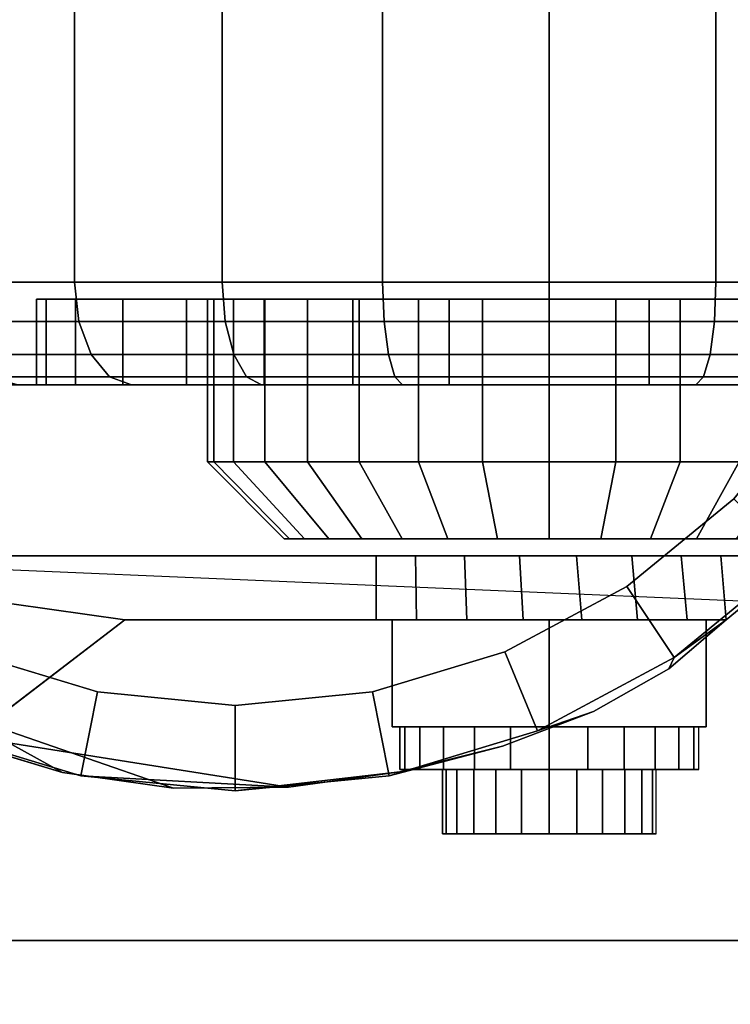
# Model space of a CAD drawing. Units: inches. Extents: x -0.2 to 22.8, y -21 to 0.
# Drawn here: x 19.3 to 20.3, y -15.7 to -14.2 of the extents above; entities that cross this region are included whole.
import ezdxf

# ---------------------------------------------------------------- set-up
doc = ezdxf.new("R2010")
doc.units = ezdxf.units.IN
doc.header["$MEASUREMENT"] = 0
for name, color, linetype in [('A-FURN-3-STORAGE-LOWER-CASTER-HARDWARE', 253, 'Continuous'), ('A-FURN-3-STORAGE-LOWER-CASTER-TREAD', 251, 'Continuous'), ('A-FURN-3-STORAGE-LOWER-WOOD-BOTTOM-SURFACE-HORIZONTAL', 255, 'Continuous'), ('A-FURN-3-STORAGE-LOWER-WOOD-SHELF-SURFACE-HORIZONTAL', 255, 'Continuous'), ('A-FURN-3-STORAGE-LOWER-WOOD-TOP-SURFACE-HORIZONTAL', 255, 'Continuous')]:
    doc.layers.add(name, color=color, linetype=linetype)

msp = doc.modelspace()

# ---------------------------------------------------------------- linework, layer by layer
at = {"layer": 'A-FURN-3-STORAGE-LOWER-CASTER-HARDWARE'}
for points, invisible_edges in [([(18.2086, -12.8094, 2.8963), (20.9586, -12.8094, 2.8963), (20.9586, -15.5594, 2.8963), (18.2086, -15.5594, 2.8963)], 10), ([(20.7398, -14.1844, 2.4275), (20.7129, -14.4322, 2.4275), (18.4492, -14.4082, 2.4275), (18.4273, -14.1844, 2.4275)], 10), ([(20.7129, -14.4322, 2.4275), (20.6336, -14.6685, 2.4275), (18.514, -14.6235, 2.4275), (18.4492, -14.4082, 2.4275)], 10), ([(19.3074, -14.6219, 1.3364), (19.293, -14.6219, 1.19), (19.543, -14.6219, 1.19), (19.5526, -14.6219, 1.2876)], 10), ([(19.293, -14.6219, 1.19), (19.3074, -14.6219, 1.0437), (19.5526, -14.6219, 1.0925), (19.543, -14.6219, 1.19)], 10), ([(19.3501, -14.6219, 1.4771), (19.3074, -14.6219, 1.3364), (19.5526, -14.6219, 1.2876), (19.5811, -14.6219, 1.3814)], 10), ([(19.3074, -14.6219, 1.0437), (19.3501, -14.6219, 0.903), (19.5811, -14.6219, 0.9987), (19.5526, -14.6219, 1.0925)], 10), ([(19.4194, -14.6219, 1.6067), (19.3501, -14.6219, 1.4771), (19.5811, -14.6219, 1.3814), (19.6273, -14.6219, 1.4678)], 10), ([(19.3501, -14.6219, 0.903), (19.4194, -14.6219, 0.7734), (19.6273, -14.6219, 0.9123), (19.5811, -14.6219, 0.9987)], 10), ([(19.5127, -14.6219, 1.7204), (19.4194, -14.6219, 1.6067), (19.6273, -14.6219, 1.4678), (19.6895, -14.6219, 1.5436)], 10), ([(19.4194, -14.6219, 0.7734), (19.5127, -14.6219, 0.6597), (19.6895, -14.6219, 0.8365), (19.6273, -14.6219, 0.9123)], 10), ([(19.6263, -14.6219, 1.8137), (19.5127, -14.6219, 1.7204), (19.6895, -14.6219, 1.5436), (19.7652, -14.6219, 1.6058)], 10), ([(19.5127, -14.6219, 0.6597), (19.6263, -14.6219, 0.5664), (19.7652, -14.6219, 0.7743), (19.6895, -14.6219, 0.8365)], 10), ([(19.756, -14.6219, 1.883), (19.6263, -14.6219, 1.8137), (19.7652, -14.6219, 1.6058), (19.8517, -14.6219, 1.652)], 10), ([(19.6263, -14.6219, 0.5664), (19.756, -14.6219, 0.4971), (19.8517, -14.6219, 0.7281), (19.7652, -14.6219, 0.7743)], 10), ([(19.8967, -14.6219, 1.9256), (19.756, -14.6219, 1.883), (19.8517, -14.6219, 1.652), (19.9455, -14.6219, 1.6804)], 10), ([(19.756, -14.6219, 0.4971), (19.8967, -14.6219, 0.4545), (19.9455, -14.6219, 0.6997), (19.8517, -14.6219, 0.7281)], 10), ([(20.043, -14.6219, 1.94), (19.8967, -14.6219, 1.9256), (19.9455, -14.6219, 1.6804), (20.043, -14.6219, 1.69)], 10), ([(19.8967, -14.6219, 0.4545), (20.043, -14.6219, 0.44), (20.043, -14.6219, 0.69), (19.9455, -14.6219, 0.6997)], 10), ([(20.1893, -14.6219, 1.9256), (20.043, -14.6219, 1.94), (20.043, -14.6219, 1.69), (20.1405, -14.6219, 1.6804)], 10), ([(20.043, -14.6219, 0.44), (20.1893, -14.6219, 0.4545), (20.1405, -14.6219, 0.6997), (20.043, -14.6219, 0.69)], 10), ([(20.33, -14.6219, 1.883), (20.1893, -14.6219, 1.9256), (20.1405, -14.6219, 1.6804), (20.2343, -14.6219, 1.652)], 10), ([(20.1893, -14.6219, 0.4545), (20.33, -14.6219, 0.4971), (20.2343, -14.6219, 0.7281), (20.1405, -14.6219, 0.6997)], 10), ([(20.4597, -14.6219, 1.8137), (20.33, -14.6219, 1.883), (20.2343, -14.6219, 1.652), (20.3208, -14.6219, 1.6058)], 10), ([(20.33, -14.6219, 0.4971), (20.4597, -14.6219, 0.5664), (20.3208, -14.6219, 0.7743), (20.2343, -14.6219, 0.7281)], 10), ([(20.6336, -14.6685, 2.4275), (20.5054, -14.8823, 2.4275), (18.6192, -14.8222, 2.4275), (18.514, -14.6235, 2.4275)], 10), ([(20.5054, -14.8823, 2.4275), (20.3344, -15.0636, 2.4275), (18.7609, -14.9969, 2.4275), (18.6192, -14.8222, 2.4275)], 8), ([(19.6555, -14.9719, 1.19), (19.663, -14.9719, 1.1145), (19.663, -14.9719, 1.2656), (19.6555, -14.9719, 1.19)], 2), ([(19.663, -14.9719, 1.1145), (19.685, -14.9719, 1.0418), (19.685, -14.9719, 1.3383), (19.663, -14.9719, 1.2656)], 10), ([(19.685, -14.9719, 1.0418), (19.7208, -14.9719, 0.9748), (19.7208, -14.9719, 1.4053), (19.685, -14.9719, 1.3383)], 10), ([(19.7208, -14.9719, 0.9748), (19.769, -14.9719, 0.916), (19.769, -14.9719, 1.4641), (19.7208, -14.9719, 1.4053)], 10), ([(19.769, -14.9719, 0.916), (19.8277, -14.9719, 0.8679), (19.8277, -14.9719, 1.5122), (19.769, -14.9719, 1.4641)], 10), ([(19.8277, -14.9719, 0.8679), (19.8947, -14.9719, 0.832), (19.8947, -14.9719, 1.5481), (19.8277, -14.9719, 1.5122)], 10), ([(19.8947, -14.9719, 0.832), (19.9674, -14.9719, 0.81), (19.9674, -14.9719, 1.5701), (19.8947, -14.9719, 1.5481)], 10), ([(19.9674, -14.9719, 0.81), (20.043, -14.9719, 0.8025), (20.043, -14.9719, 1.5775), (19.9674, -14.9719, 1.5701)], 10), ([(20.043, -14.9719, 0.8025), (20.1186, -14.9719, 0.81), (20.1186, -14.9719, 1.5701), (20.043, -14.9719, 1.5775)], 10), ([(20.1186, -14.9719, 0.81), (20.1913, -14.9719, 0.832), (20.1913, -14.9719, 1.5481), (20.1186, -14.9719, 1.5701)], 10), ([(20.1913, -14.9719, 0.832), (20.2583, -14.9719, 0.8679), (20.2583, -14.9719, 1.5122), (20.1913, -14.9719, 1.5481)], 10), ([(20.2583, -14.9719, 0.8679), (20.317, -14.9719, 0.916), (20.317, -14.9719, 1.4641), (20.2583, -14.9719, 1.5122)], 10), ([(19.7899, -14.9969, 1.0067), (18.7609, -14.9969, 2.4275), (20.3344, -14.9969, 2.4275), (20.3344, -14.9969, 1.0773)], 8), ([(19.7899, -14.9969, 1.0067), (20.3344, -14.9969, 1.0773), (20.2941, -14.9969, 1.0041), (19.8475, -14.9969, 0.9462)], 5), ([(19.8475, -14.9969, 0.9462), (20.2941, -14.9969, 1.0041), (20.2359, -14.9969, 0.9442), (19.9191, -14.9969, 0.9032)], 5), ([(19.9191, -14.9969, 0.9032), (20.2359, -14.9969, 0.9442), (20.1638, -14.9969, 0.9018), (19.9996, -14.9969, 0.8806)], 5), ([(19.9996, -14.9969, 0.8806), (20.1638, -14.9969, 0.9018), (20.0831, -14.9969, 0.8801)], 1), ([(19.4933, -15.3367, 1.9585), (19.3312, -15.3134, 1.9164), (19.1871, -15.2705, 1.8391), (19.4221, -15.0906, 1.5145)], 8), ([(19.8243, -15.3126, 1.915), (19.6616, -15.3353, 1.956), (19.4933, -15.3367, 1.9585), (19.4221, -15.0906, 1.5145)], 12), ([(19.4221, -15.0906, 1.5145), (20.1078, -15.2243, 1.7557), (19.9749, -15.2751, 1.8474), (19.8243, -15.3126, 1.915)], 9), ([(19.4221, -15.0906, 1.5145), (20.3016, -15.0906, 1.5145), (20.2181, -15.162, 1.6433), (20.1078, -15.2243, 1.7557)], 8), ([(20.3016, -15.0906, 1.0146), (20.3016, -15.0906, 1.5145), (19.4221, -15.0906, 1.5145), (19.7899, -15.0906, 1.0067)], 8), ([(20.2445, -15.0906, 0.9512), (20.3016, -15.0906, 1.0146), (19.7899, -15.0906, 1.0067), (19.849, -15.0906, 0.9451)], 10), ([(19.849, -15.0906, 0.9451), (19.9225, -15.0906, 0.9017), (20.1723, -15.0906, 0.9056), (20.2445, -15.0906, 0.9512)], 10), ([(19.9225, -15.0906, 0.9017), (20.0051, -15.0906, 0.8799), (20.0905, -15.0906, 0.8812), (20.1723, -15.0906, 0.9056)], 8), ([(19.8317, -15.3094, 1.2467), (19.8243, -15.3094, 1.19), (19.8868, -15.3094, 1.19), (19.8921, -15.3094, 1.2305)], 10), ([(19.8243, -15.3094, 1.19), (19.8317, -15.3094, 1.1334), (19.8921, -15.3094, 1.1496), (19.8868, -15.3094, 1.19)], 10), ([(19.8536, -15.3094, 1.2994), (19.8317, -15.3094, 1.2467), (19.8921, -15.3094, 1.2305), (19.9077, -15.3094, 1.2682)], 10), ([(19.8317, -15.3094, 1.1334), (19.8536, -15.3094, 1.0807), (19.9077, -15.3094, 1.1119), (19.8921, -15.3094, 1.1496)], 10), ([(19.8883, -15.3094, 1.3447), (19.8536, -15.3094, 1.2994), (19.9077, -15.3094, 1.2682), (19.9325, -15.3094, 1.3005)], 10), ([(19.8536, -15.3094, 1.0807), (19.8883, -15.3094, 1.0354), (19.9325, -15.3094, 1.0796), (19.9077, -15.3094, 1.1119)], 10), ([(19.9336, -15.3094, 1.3795), (19.8883, -15.3094, 1.3447), (19.9325, -15.3094, 1.3005), (19.9649, -15.3094, 1.3254)], 10), ([(19.8883, -15.3094, 1.0354), (19.9336, -15.3094, 1.0006), (19.9649, -15.3094, 1.0547), (19.9325, -15.3094, 1.0796)], 10), ([(19.9864, -15.3094, 1.4013), (19.9336, -15.3094, 1.3795), (19.9649, -15.3094, 1.3254), (20.0026, -15.3094, 1.341)], 10), ([(19.9336, -15.3094, 1.0006), (19.9864, -15.3094, 0.9788), (20.0026, -15.3094, 1.0391), (19.9649, -15.3094, 1.0547)], 10), ([(20.043, -15.3094, 1.4088), (19.9864, -15.3094, 1.4013), (20.0026, -15.3094, 1.341), (20.043, -15.3094, 1.3463)], 10), ([(19.9864, -15.3094, 0.9788), (20.043, -15.3094, 0.9713), (20.043, -15.3094, 1.0338), (20.0026, -15.3094, 1.0391)], 10), ([(20.0996, -15.3094, 1.4013), (20.043, -15.3094, 1.4088), (20.043, -15.3094, 1.3463), (20.0834, -15.3094, 1.341)], 10), ([(20.043, -15.3094, 0.9713), (20.0996, -15.3094, 0.9788), (20.0834, -15.3094, 1.0391), (20.043, -15.3094, 1.0338)], 10), ([(20.1524, -15.3094, 1.3795), (20.0996, -15.3094, 1.4013), (20.0834, -15.3094, 1.341), (20.1211, -15.3094, 1.3254)], 10), ([(20.0996, -15.3094, 0.9788), (20.1524, -15.3094, 1.0006), (20.1211, -15.3094, 1.0547), (20.0834, -15.3094, 1.0391)], 10), ([(20.1977, -15.3094, 1.3447), (20.1524, -15.3094, 1.3795), (20.1211, -15.3094, 1.3254), (20.1535, -15.3094, 1.3005)], 10), ([(20.1524, -15.3094, 1.0006), (20.1977, -15.3094, 1.0354), (20.1535, -15.3094, 1.0796), (20.1211, -15.3094, 1.0547)], 10), ([(20.2324, -15.3094, 1.2994), (20.1977, -15.3094, 1.3447), (20.1535, -15.3094, 1.3005), (20.1783, -15.3094, 1.2682)], 10), ([(20.1977, -15.3094, 1.0354), (20.2324, -15.3094, 1.0807), (20.1783, -15.3094, 1.1119), (20.1535, -15.3094, 1.0796)], 10), ([(20.2543, -15.3094, 1.2467), (20.2324, -15.3094, 1.2994), (20.1783, -15.3094, 1.2682), (20.1939, -15.3094, 1.2305)], 10), ([(20.2324, -15.3094, 1.0807), (20.2543, -15.3094, 1.1334), (20.1939, -15.3094, 1.1496), (20.1783, -15.3094, 1.1119)], 10), ([(20.2618, -15.3094, 1.19), (20.2543, -15.3094, 1.2467), (20.1939, -15.3094, 1.2305), (20.1993, -15.3094, 1.19)], 10), ([(20.2543, -15.3094, 1.1334), (20.2618, -15.3094, 1.19), (20.1993, -15.3094, 1.19), (20.1939, -15.3094, 1.1496)], 10), ([(19.8868, -15.4031, 1.19), (19.8921, -15.4031, 1.1496), (19.8921, -15.4031, 1.2305), (19.8868, -15.4031, 1.19)], 2), ([(19.8921, -15.4031, 1.1496), (19.9077, -15.4031, 1.1119), (19.9077, -15.4031, 1.2682), (19.8921, -15.4031, 1.2305)], 10), ([(19.9077, -15.4031, 1.1119), (19.9325, -15.4031, 1.0796), (19.9325, -15.4031, 1.3005), (19.9077, -15.4031, 1.2682)], 10), ([(19.9325, -15.4031, 1.0796), (19.9649, -15.4031, 1.0547), (19.9649, -15.4031, 1.3254), (19.9325, -15.4031, 1.3005)], 10), ([(19.9649, -15.4031, 1.0547), (20.0026, -15.4031, 1.0391), (20.0026, -15.4031, 1.341), (19.9649, -15.4031, 1.3254)], 10), ([(20.0026, -15.4031, 1.0391), (20.043, -15.4031, 1.0338), (20.043, -15.4031, 1.3463), (20.0026, -15.4031, 1.341)], 10), ([(20.043, -15.4031, 1.0338), (20.0834, -15.4031, 1.0391), (20.0834, -15.4031, 1.341), (20.043, -15.4031, 1.3463)], 10), ([(20.0834, -15.4031, 1.0391), (20.1211, -15.4031, 1.0547), (20.1211, -15.4031, 1.3254), (20.0834, -15.4031, 1.341)], 10), ([(20.1211, -15.4031, 1.0547), (20.1535, -15.4031, 1.0796), (20.1535, -15.4031, 1.3005), (20.1211, -15.4031, 1.3254)], 10), ([(20.1535, -15.4031, 1.0796), (20.1783, -15.4031, 1.1119), (20.1783, -15.4031, 1.2682), (20.1535, -15.4031, 1.3005)], 10), ([(20.1783, -15.4031, 1.1119), (20.1939, -15.4031, 1.1496), (20.1939, -15.4031, 1.2305), (20.1783, -15.4031, 1.2682)], 10), ([(20.1939, -15.4031, 1.1496), (20.1993, -15.4031, 1.19), (20.1993, -15.4031, 1.19), (20.1939, -15.4031, 1.2305)], 8)]:
    msp.add_3dface(points, dxfattribs=dict(at, invisible_edges=invisible_edges))
for points in [[(19.4221, -15.0906, 1.5145), (18.7609, -14.9969, 2.4275), (19.7899, -14.9969, 1.0067), (19.7899, -15.0906, 1.0067)], [(19.4221, -15.0906, 1.5145), (19.1871, -15.2705, 1.8391), (18.7609, -14.9969, 2.4275)], [(20.3016, -15.0906, 1.5145), (20.3016, -15.0906, 1.0146), (20.3344, -15.0636, 1.0773), (20.3344, -15.0636, 2.4275)], [(20.043, -15.0906, 0.925), (20.043, -15.2469, 0.925), (19.8135, -15.2469, 1.0575), (19.8135, -15.0906, 1.0575)], [(19.8135, -15.0906, 1.0575), (19.8135, -15.2469, 1.0575), (19.8135, -15.2469, 1.3225), (19.8135, -15.0906, 1.3225)], [(19.8135, -15.0906, 1.3225), (19.8135, -15.2469, 1.3225), (20.043, -15.2469, 1.455), (20.043, -15.0906, 1.455)], [(20.043, -15.0906, 1.455), (20.043, -15.2469, 1.455), (20.2725, -15.2469, 1.3225), (20.2725, -15.0906, 1.3225)], [(20.2725, -15.0906, 1.0575), (20.2725, -15.2469, 1.0575), (20.043, -15.2469, 0.925), (20.043, -15.0906, 0.925)], [(20.2725, -15.0906, 1.3225), (20.2725, -15.2469, 1.3225), (20.2725, -15.2469, 1.0575), (20.2725, -15.0906, 1.0575)], [(20.043, -15.2469, 1.455), (19.8135, -15.2469, 1.3225), (19.8135, -15.2469, 1.0575), (20.043, -15.2469, 0.925)], [(20.043, -15.2469, 0.925), (20.2725, -15.2469, 1.0575), (20.2725, -15.2469, 1.3225), (20.043, -15.2469, 1.455)], [(18.2086, -15.5594, 3.053), (18.2086, -15.5594, 2.8963), (20.9586, -15.5594, 2.8963), (20.9586, -15.5594, 3.053)]]:
    msp.add_3dface(points, dxfattribs=at)
at = {"layer": 'A-FURN-3-STORAGE-LOWER-WOOD-BOTTOM-SURFACE-HORIZONTAL'}
msp.add_3dface([(22.0211, -0.875, 3.053), (22.0211, -16.625, 3.053), (0.7578, -16.625, 3.053), (0.7578, -0.875, 3.053)], dxfattribs=at)
at = {"layer": 'A-FURN-3-STORAGE-LOWER-WOOD-SHELF-SURFACE-HORIZONTAL'}
for points in [[(0.75, -0.875, 4.178), (22.0289, -0.875, 4.178), (22.0289, -18.8125, 4.178), (0.75, -18.8125, 4.178)], [(22.0289, -18.8125, 4.928), (22.0289, -0.875, 4.928), (0.75, -0.875, 4.928), (0.75, -18.8125, 4.928)]]:
    msp.add_3dface(points, dxfattribs=at)
at = {"layer": 'A-FURN-3-STORAGE-LOWER-WOOD-TOP-SURFACE-HORIZONTAL'}
for points, invisible_edges in [([(0.75, -0.875, 20.8606), (22.0289, -0.875, 20.8606), (14.2645, -18.5937, 20.8606), (8.5145, -18.5937, 20.8606)], 14), ([(14.3727, -18.6562, 20.8606), (14.327, -18.6105, 20.8606), (14.2645, -18.5937, 20.8606), (22.0289, -0.875, 20.8606)], 12), ([(22.0289, -18.9375, 20.8606), (14.3727, -18.6562, 20.8606), (22.0289, -0.875, 20.8606), (22.0289, -18.9375, 20.8606)], 3)]:
    msp.add_3dface(points, dxfattribs=dict(at, invisible_edges=invisible_edges))
msp.add_3dface([(0.75, -0.875, 21.6106), (0.75, -18.9375, 21.6106), (22.0289, -18.9375, 21.6106), (22.0289, -0.875, 21.6106)], dxfattribs=at)

# ---------------------------------------------------------------- meshes
at = {"layer": 'A-FURN-3-STORAGE-LOWER-CASTER-HARDWARE'}
mesh = msp.add_polymesh((2, 32), dxfattribs=dict(at, n_close=True))
for k, corner in enumerate([(20.7398, -14.1844, 2.6775), (20.7176, -13.9588, 2.6775), (20.6518, -13.7419, 2.6775), (20.5449, -13.542, 2.6775), (20.4012, -13.3668, 2.6775), (20.2259, -13.223, 2.6775), (20.026, -13.1161, 2.6775), (19.8091, -13.0503, 2.6775), (19.5836, -13.0281, 2.6775), (19.358, -13.0503, 2.6775), (19.1411, -13.1161, 2.6775), (18.9412, -13.223, 2.6775), (18.766, -13.3668, 2.6775), (18.6222, -13.542, 2.6775), (18.5153, -13.7419, 2.6775), (18.4495, -13.9588, 2.6775), (18.4273, -14.1844, 2.6775), (18.4495, -14.4099, 2.6775), (18.5153, -14.6268, 2.6775), (18.6222, -14.8267, 2.6775), (18.766, -15.0019, 2.6775), (18.9412, -15.1457, 2.6775), (19.1411, -15.2526, 2.6775), (19.358, -15.3184, 2.6775), (19.5836, -15.3406, 2.6775), (19.8091, -15.3184, 2.6775), (20.026, -15.2526, 2.6775), (20.2259, -15.1457, 2.6775), (20.4012, -15.0019, 2.6775), (20.5449, -14.8267, 2.6775), (20.6518, -14.6268, 2.6775), (20.7176, -14.4099, 2.6775), (20.6148, -14.1844, 2.6775), (20.595, -13.9832, 2.6775), (20.5363, -13.7897, 2.6775), (20.441, -13.6114, 2.6775), (20.3128, -13.4551, 2.6775), (20.1565, -13.3269, 2.6775), (19.9782, -13.2316, 2.6775), (19.7847, -13.1729, 2.6775), (19.5836, -13.1531, 2.6775), (19.3824, -13.1729, 2.6775), (19.1889, -13.2316, 2.6775), (19.0106, -13.3269, 2.6775), (18.8544, -13.4551, 2.6775), (18.7261, -13.6114, 2.6775), (18.6308, -13.7897, 2.6775), (18.5721, -13.9832, 2.6775), (18.5523, -14.1844, 2.6775), (18.5721, -14.3855, 2.6775), (18.6308, -14.579, 2.6775), (18.7261, -14.7573, 2.6775), (18.8544, -14.9136, 2.6775), (19.0106, -15.0418, 2.6775), (19.1889, -15.1371, 2.6775), (19.3824, -15.1958, 2.6775), (19.5836, -15.2156, 2.6775), (19.7847, -15.1958, 2.6775), (19.9782, -15.1371, 2.6775), (20.1565, -15.0418, 2.6775), (20.3128, -14.9136, 2.6775), (20.441, -14.7573, 2.6775), (20.5363, -14.579, 2.6775), (20.595, -14.3855, 2.6775)]):
    mesh.set_mesh_vertex(divmod(k, 32), corner)
mesh = msp.add_polymesh((2, 32), dxfattribs=dict(at, n_close=True))
for k, corner in enumerate([(20.6148, -14.1844, 2.6775), (20.595, -13.9832, 2.6775), (20.5363, -13.7897, 2.6775), (20.441, -13.6114, 2.6775), (20.3128, -13.4551, 2.6775), (20.1565, -13.3269, 2.6775), (19.9782, -13.2316, 2.6775), (19.7847, -13.1729, 2.6775), (19.5836, -13.1531, 2.6775), (19.3824, -13.1729, 2.6775), (19.1889, -13.2316, 2.6775), (19.0106, -13.3269, 2.6775), (18.8544, -13.4551, 2.6775), (18.7261, -13.6114, 2.6775), (18.6308, -13.7897, 2.6775), (18.5721, -13.9832, 2.6775), (18.5523, -14.1844, 2.6775), (18.5721, -14.3855, 2.6775), (18.6308, -14.579, 2.6775), (18.7261, -14.7573, 2.6775), (18.8544, -14.9136, 2.6775), (19.0106, -15.0418, 2.6775), (19.1889, -15.1371, 2.6775), (19.3824, -15.1958, 2.6775), (19.5836, -15.2156, 2.6775), (19.7847, -15.1958, 2.6775), (19.9782, -15.1371, 2.6775), (20.1565, -15.0418, 2.6775), (20.3128, -14.9136, 2.6775), (20.441, -14.7573, 2.6775), (20.5363, -14.579, 2.6775), (20.595, -14.3855, 2.6775), (20.6148, -14.1844, 2.8963), (20.595, -13.9832, 2.8963), (20.5363, -13.7897, 2.8963), (20.441, -13.6114, 2.8963), (20.3128, -13.4551, 2.8963), (20.1565, -13.3269, 2.8963), (19.9782, -13.2316, 2.8963), (19.7847, -13.1729, 2.8963), (19.5836, -13.1531, 2.8963), (19.3824, -13.1729, 2.8963), (19.1889, -13.2316, 2.8963), (19.0106, -13.3269, 2.8963), (18.8544, -13.4551, 2.8963), (18.7261, -13.6114, 2.8963), (18.6308, -13.7897, 2.8963), (18.5721, -13.9832, 2.8963), (18.5523, -14.1844, 2.8963), (18.5721, -14.3855, 2.8963), (18.6308, -14.579, 2.8963), (18.7261, -14.7573, 2.8963), (18.8544, -14.9136, 2.8963), (19.0106, -15.0418, 2.8963), (19.1889, -15.1371, 2.8963), (19.3824, -15.1958, 2.8963), (19.5836, -15.2156, 2.8963), (19.7847, -15.1958, 2.8963), (19.9782, -15.1371, 2.8963), (20.1565, -15.0418, 2.8963), (20.3128, -14.9136, 2.8963), (20.441, -14.7573, 2.8963), (20.5363, -14.579, 2.8963), (20.595, -14.3855, 2.8963)]):
    mesh.set_mesh_vertex(divmod(k, 32), corner)
mesh = msp.add_polymesh((2, 32), dxfattribs=dict(at, n_close=True))
for k, corner in enumerate([(20.793, -14.7469, 1.19), (20.7786, -14.7469, 1.3364), (20.7359, -14.7469, 1.4771), (20.6666, -14.7469, 1.6067), (20.5733, -14.7469, 1.7204), (20.4597, -14.7469, 1.8137), (20.33, -14.7469, 1.883), (20.1893, -14.7469, 1.9256), (20.043, -14.7469, 1.94), (19.8967, -14.7469, 1.9256), (19.756, -14.7469, 1.883), (19.6263, -14.7469, 1.8137), (19.5127, -14.7469, 1.7204), (19.4194, -14.7469, 1.6067), (19.3501, -14.7469, 1.4771), (19.3074, -14.7469, 1.3364), (19.293, -14.7469, 1.19), (19.3074, -14.7469, 1.0437), (19.3501, -14.7469, 0.903), (19.4194, -14.7469, 0.7734), (19.5127, -14.7469, 0.6597), (19.6263, -14.7469, 0.5664), (19.756, -14.7469, 0.4971), (19.8967, -14.7469, 0.4545), (20.043, -14.7469, 0.44), (20.1893, -14.7469, 0.4545), (20.33, -14.7469, 0.4971), (20.4597, -14.7469, 0.5664), (20.5733, -14.7469, 0.6597), (20.6666, -14.7469, 0.7734), (20.7359, -14.7469, 0.903), (20.7786, -14.7469, 1.0437), (20.793, -14.6219, 1.19), (20.7786, -14.6219, 1.3364), (20.7359, -14.6219, 1.4771), (20.6666, -14.6219, 1.6067), (20.5733, -14.6219, 1.7204), (20.4597, -14.6219, 1.8137), (20.33, -14.6219, 1.883), (20.1893, -14.6219, 1.9256), (20.043, -14.6219, 1.94), (19.8967, -14.6219, 1.9256), (19.756, -14.6219, 1.883), (19.6263, -14.6219, 1.8137), (19.5127, -14.6219, 1.7204), (19.4194, -14.6219, 1.6067), (19.3501, -14.6219, 1.4771), (19.3074, -14.6219, 1.3364), (19.293, -14.6219, 1.19), (19.3074, -14.6219, 1.0437), (19.3501, -14.6219, 0.903), (19.4194, -14.6219, 0.7734), (19.5127, -14.6219, 0.6597), (19.6263, -14.6219, 0.5664), (19.756, -14.6219, 0.4971), (19.8967, -14.6219, 0.4545), (20.043, -14.6219, 0.44), (20.1893, -14.6219, 0.4545), (20.33, -14.6219, 0.4971), (20.4597, -14.6219, 0.5664), (20.5733, -14.6219, 0.6597), (20.6666, -14.6219, 0.7734), (20.7359, -14.6219, 0.903), (20.7786, -14.6219, 1.0437)]):
    mesh.set_mesh_vertex(divmod(k, 32), corner)
mesh = msp.add_polymesh((2, 32), dxfattribs=dict(at, n_close=True))
for k, corner in enumerate([(20.543, -14.6219, 1.19), (20.5334, -14.6219, 1.2876), (20.5049, -14.6219, 1.3814), (20.4587, -14.6219, 1.4678), (20.3966, -14.6219, 1.5436), (20.3208, -14.6219, 1.6058), (20.2343, -14.6219, 1.652), (20.1405, -14.6219, 1.6804), (20.043, -14.6219, 1.69), (19.9455, -14.6219, 1.6804), (19.8517, -14.6219, 1.652), (19.7652, -14.6219, 1.6058), (19.6895, -14.6219, 1.5436), (19.6273, -14.6219, 1.4678), (19.5811, -14.6219, 1.3814), (19.5526, -14.6219, 1.2876), (19.543, -14.6219, 1.19), (19.5526, -14.6219, 1.0925), (19.5811, -14.6219, 0.9987), (19.6273, -14.6219, 0.9123), (19.6895, -14.6219, 0.8365), (19.7652, -14.6219, 0.7743), (19.8517, -14.6219, 0.7281), (19.9455, -14.6219, 0.6997), (20.043, -14.6219, 0.69), (20.1405, -14.6219, 0.6997), (20.2343, -14.6219, 0.7281), (20.3208, -14.6219, 0.7743), (20.3966, -14.6219, 0.8365), (20.4587, -14.6219, 0.9123), (20.5049, -14.6219, 0.9987), (20.5334, -14.6219, 1.0925), (20.543, -14.8594, 1.19), (20.5334, -14.8594, 1.2876), (20.5049, -14.8594, 1.3814), (20.4587, -14.8594, 1.4678), (20.3966, -14.8594, 1.5436), (20.3208, -14.8594, 1.6058), (20.2343, -14.8594, 1.652), (20.1405, -14.8594, 1.6804), (20.043, -14.8594, 1.69), (19.9455, -14.8594, 1.6804), (19.8517, -14.8594, 1.652), (19.7652, -14.8594, 1.6058), (19.6895, -14.8594, 1.5436), (19.6273, -14.8594, 1.4678), (19.5811, -14.8594, 1.3814), (19.5526, -14.8594, 1.2876), (19.543, -14.8594, 1.19), (19.5526, -14.8594, 1.0925), (19.5811, -14.8594, 0.9987), (19.6273, -14.8594, 0.9123), (19.6895, -14.8594, 0.8365), (19.7652, -14.8594, 0.7743), (19.8517, -14.8594, 0.7281), (19.9455, -14.8594, 0.6997), (20.043, -14.8594, 0.69), (20.1405, -14.8594, 0.6997), (20.2343, -14.8594, 0.7281), (20.3208, -14.8594, 0.7743), (20.3966, -14.8594, 0.8365), (20.4587, -14.8594, 0.9123), (20.5049, -14.8594, 0.9987), (20.5334, -14.8594, 1.0925)]):
    mesh.set_mesh_vertex(divmod(k, 32), corner)
mesh = msp.add_polymesh((2, 32), dxfattribs=dict(at, n_close=True))
for k, corner in enumerate([(20.543, -14.8594, 1.19), (20.5334, -14.8594, 1.2876), (20.5049, -14.8594, 1.3814), (20.4587, -14.8594, 1.4678), (20.3966, -14.8594, 1.5436), (20.3208, -14.8594, 1.6058), (20.2343, -14.8594, 1.652), (20.1405, -14.8594, 1.6804), (20.043, -14.8594, 1.69), (19.9455, -14.8594, 1.6804), (19.8517, -14.8594, 1.652), (19.7652, -14.8594, 1.6058), (19.6895, -14.8594, 1.5436), (19.6273, -14.8594, 1.4678), (19.5811, -14.8594, 1.3814), (19.5526, -14.8594, 1.2876), (19.543, -14.8594, 1.19), (19.5526, -14.8594, 1.0925), (19.5811, -14.8594, 0.9987), (19.6273, -14.8594, 0.9123), (19.6895, -14.8594, 0.8365), (19.7652, -14.8594, 0.7743), (19.8517, -14.8594, 0.7281), (19.9455, -14.8594, 0.6997), (20.043, -14.8594, 0.69), (20.1405, -14.8594, 0.6997), (20.2343, -14.8594, 0.7281), (20.3208, -14.8594, 0.7743), (20.3966, -14.8594, 0.8365), (20.4587, -14.8594, 0.9123), (20.5049, -14.8594, 0.9987), (20.5334, -14.8594, 1.0925), (20.4305, -14.9719, 1.19), (20.4231, -14.9719, 1.2656), (20.401, -14.9719, 1.3383), (20.3652, -14.9719, 1.4053), (20.317, -14.9719, 1.4641), (20.2583, -14.9719, 1.5122), (20.1913, -14.9719, 1.5481), (20.1186, -14.9719, 1.5701), (20.043, -14.9719, 1.5775), (19.9674, -14.9719, 1.5701), (19.8947, -14.9719, 1.5481), (19.8277, -14.9719, 1.5122), (19.769, -14.9719, 1.4641), (19.7208, -14.9719, 1.4053), (19.685, -14.9719, 1.3383), (19.663, -14.9719, 1.2656), (19.6555, -14.9719, 1.19), (19.663, -14.9719, 1.1145), (19.685, -14.9719, 1.0418), (19.7208, -14.9719, 0.9748), (19.769, -14.9719, 0.916), (19.8277, -14.9719, 0.8679), (19.8947, -14.9719, 0.832), (19.9674, -14.9719, 0.81), (20.043, -14.9719, 0.8025), (20.1186, -14.9719, 0.81), (20.1913, -14.9719, 0.832), (20.2583, -14.9719, 0.8679), (20.317, -14.9719, 0.916), (20.3652, -14.9719, 0.9748), (20.401, -14.9719, 1.0418), (20.4231, -14.9719, 1.1145)]):
    mesh.set_mesh_vertex(divmod(k, 32), corner)
mesh = msp.add_polymesh((2, 11), dxfattribs=at)
for k, corner in enumerate([(19.1871, -15.2705, 1.8391), (19.3312, -15.3134, 1.9164), (19.4933, -15.3367, 1.9585), (19.6616, -15.3353, 1.956), (19.6616, -15.3353, 1.956), (19.8243, -15.3126, 1.915), (19.9749, -15.2751, 1.8474), (20.1078, -15.2243, 1.7557), (20.2181, -15.162, 1.6433), (20.3016, -15.0906, 1.5145), (20.3344, -15.0636, 2.4275), (18.7609, -14.9969, 2.4275), (18.766, -15.0019, 2.6775), (18.9412, -15.1457, 2.6775), (19.1411, -15.2526, 2.6775), (19.358, -15.3184, 2.6775), (19.5836, -15.3406, 2.6775), (19.8091, -15.3184, 2.6775), (20.026, -15.2526, 2.6775), (20.2259, -15.1457, 2.6775), (20.2259, -15.1457, 2.6775), (20.4012, -15.0019, 2.6775)]):
    mesh.set_mesh_vertex(divmod(k, 11), corner)
mesh = msp.add_polymesh((2, 9), dxfattribs=at)
for k, corner in enumerate([(20.3344, -15.0636, 1.0773), (20.3016, -15.0906, 1.0146), (20.2445, -15.0906, 0.9512), (20.1723, -15.0906, 0.9056), (20.0905, -15.0906, 0.8812), (20.0051, -15.0906, 0.8799), (19.9225, -15.0906, 0.9017), (19.849, -15.0906, 0.9451), (19.7899, -15.0906, 1.0067), (20.3344, -14.9969, 1.0773), (20.2941, -14.9969, 1.0041), (20.2359, -14.9969, 0.9442), (20.1638, -14.9969, 0.9018), (20.0831, -14.9969, 0.8801), (19.9996, -14.9969, 0.8806), (19.9191, -14.9969, 0.9032), (19.8475, -14.9969, 0.9462), (19.7899, -14.9969, 1.0067)]):
    mesh.set_mesh_vertex(divmod(k, 9), corner)
mesh = msp.add_polymesh((2, 24), dxfattribs=dict(at, n_close=True))
for k, corner in enumerate([(20.2618, -15.2469, 1.19), (20.2543, -15.2469, 1.2467), (20.2324, -15.2469, 1.2994), (20.1977, -15.2469, 1.3447), (20.1524, -15.2469, 1.3795), (20.0996, -15.2469, 1.4013), (20.043, -15.2469, 1.4088), (19.9864, -15.2469, 1.4013), (19.9336, -15.2469, 1.3795), (19.8883, -15.2469, 1.3447), (19.8536, -15.2469, 1.2994), (19.8317, -15.2469, 1.2467), (19.8243, -15.2469, 1.19), (19.8317, -15.2469, 1.1334), (19.8536, -15.2469, 1.0807), (19.8883, -15.2469, 1.0354), (19.9336, -15.2469, 1.0006), (19.9864, -15.2469, 0.9788), (20.043, -15.2469, 0.9713), (20.0996, -15.2469, 0.9788), (20.1524, -15.2469, 1.0006), (20.1977, -15.2469, 1.0354), (20.2324, -15.2469, 1.0807), (20.2543, -15.2469, 1.1334), (20.2618, -15.3094, 1.19), (20.2543, -15.3094, 1.2467), (20.2324, -15.3094, 1.2994), (20.1977, -15.3094, 1.3447), (20.1524, -15.3094, 1.3795), (20.0996, -15.3094, 1.4013), (20.043, -15.3094, 1.4088), (19.9864, -15.3094, 1.4013), (19.9336, -15.3094, 1.3795), (19.8883, -15.3094, 1.3447), (19.8536, -15.3094, 1.2994), (19.8317, -15.3094, 1.2467), (19.8243, -15.3094, 1.19), (19.8317, -15.3094, 1.1334), (19.8536, -15.3094, 1.0807), (19.8883, -15.3094, 1.0354), (19.9336, -15.3094, 1.0006), (19.9864, -15.3094, 0.9788), (20.043, -15.3094, 0.9713), (20.0996, -15.3094, 0.9788), (20.1524, -15.3094, 1.0006), (20.1977, -15.3094, 1.0354), (20.2324, -15.3094, 1.0807), (20.2543, -15.3094, 1.1334)]):
    mesh.set_mesh_vertex(divmod(k, 24), corner)
mesh = msp.add_polymesh((2, 24), dxfattribs=dict(at, n_close=True))
for k, corner in enumerate([(20.1993, -15.3094, 1.19), (20.1939, -15.3094, 1.2305), (20.1783, -15.3094, 1.2682), (20.1535, -15.3094, 1.3005), (20.1211, -15.3094, 1.3254), (20.0834, -15.3094, 1.341), (20.043, -15.3094, 1.3463), (20.0026, -15.3094, 1.341), (19.9649, -15.3094, 1.3254), (19.9325, -15.3094, 1.3005), (19.9077, -15.3094, 1.2682), (19.8921, -15.3094, 1.2305), (19.8868, -15.3094, 1.19), (19.8921, -15.3094, 1.1496), (19.9077, -15.3094, 1.1119), (19.9325, -15.3094, 1.0796), (19.9649, -15.3094, 1.0547), (20.0026, -15.3094, 1.0391), (20.043, -15.3094, 1.0338), (20.0834, -15.3094, 1.0391), (20.1211, -15.3094, 1.0547), (20.1535, -15.3094, 1.0796), (20.1783, -15.3094, 1.1119), (20.1939, -15.3094, 1.1496), (20.1993, -15.4031, 1.19), (20.1939, -15.4031, 1.2305), (20.1783, -15.4031, 1.2682), (20.1535, -15.4031, 1.3005), (20.1211, -15.4031, 1.3254), (20.0834, -15.4031, 1.341), (20.043, -15.4031, 1.3463), (20.0026, -15.4031, 1.341), (19.9649, -15.4031, 1.3254), (19.9325, -15.4031, 1.3005), (19.9077, -15.4031, 1.2682), (19.8921, -15.4031, 1.2305), (19.8868, -15.4031, 1.19), (19.8921, -15.4031, 1.1496), (19.9077, -15.4031, 1.1119), (19.9325, -15.4031, 1.0796), (19.9649, -15.4031, 1.0547), (20.0026, -15.4031, 1.0391), (20.043, -15.4031, 1.0338), (20.0834, -15.4031, 1.0391), (20.1211, -15.4031, 1.0547), (20.1535, -15.4031, 1.0796), (20.1783, -15.4031, 1.1119), (20.1939, -15.4031, 1.1496)]):
    mesh.set_mesh_vertex(divmod(k, 24), corner)
at = {"layer": 'A-FURN-3-STORAGE-LOWER-CASTER-TREAD'}
mesh = msp.add_polymesh((9, 9), dxfattribs=at)
for k, corner in enumerate([(20.043, -13.6219, 0.44), (20.043, -13.6219, 0.0901), (20.043, -13.6333, 0.0326), (20.043, -13.6658, -0.016), (20.043, -13.7145, -0.0485), (20.043, -13.7719, -0.06), (20.043, -14.5969, -0.0599), (20.043, -14.6543, -0.0485), (20.043, -14.7029, -0.016), (19.8967, -13.6219, 0.4545), (19.8284, -13.6219, 0.1112), (19.8172, -13.6333, 0.0549), (19.8077, -13.6658, 0.0072), (19.8014, -13.7145, -0.0247), (19.7991, -13.7719, -0.0359), (19.7991, -14.5969, -0.0359), (19.8014, -14.6543, -0.0247), (19.8077, -14.7029, 0.0072), (19.756, -13.6219, 0.4971), (19.6221, -13.6219, 0.1738), (19.6001, -13.6333, 0.1207), (19.5815, -13.6658, 0.0758), (19.569, -13.7145, 0.0457), (19.5647, -13.7719, 0.0352), (19.5647, -14.5969, 0.0352), (19.569, -14.6543, 0.0457), (19.5815, -14.7029, 0.0758), (19.6263, -13.6219, 0.5664), (19.4319, -13.6219, 0.2754), (19.4, -13.6333, 0.2277), (19.3729, -13.6658, 0.1872), (19.3549, -13.7145, 0.1602), (19.3485, -13.7719, 0.1507), (19.3485, -14.5969, 0.1507), (19.3549, -14.6543, 0.1602), (19.3729, -14.7029, 0.1872), (19.5127, -13.6219, 0.6597), (19.2652, -13.6219, 0.4122), (19.2246, -13.6333, 0.3716), (19.1902, -13.6658, 0.3372), (19.1672, -13.7145, 0.3142), (19.1591, -13.7719, 0.3062), (19.1591, -14.5969, 0.3062), (19.1672, -14.6543, 0.3142), (19.1902, -14.7029, 0.3372), (19.4194, -13.6219, 0.7734), (19.1284, -13.6219, 0.5789), (19.0807, -13.6333, 0.547), (19.0402, -13.6658, 0.52), (19.0132, -13.7145, 0.5019), (19.0037, -13.7719, 0.4956), (19.0037, -14.5969, 0.4956), (19.0132, -14.6543, 0.5019), (19.0402, -14.7029, 0.52), (19.3501, -13.6219, 0.903), (19.0267, -13.6219, 0.7691), (18.9737, -13.6333, 0.7471), (18.9287, -13.6658, 0.7285), (18.8987, -13.7145, 0.7161), (18.8882, -13.7719, 0.7117), (18.8882, -14.5969, 0.7117), (18.8987, -14.6543, 0.7161), (18.9287, -14.7029, 0.7285), (19.3074, -13.6219, 1.0437), (18.9641, -13.6219, 0.9755), (18.9078, -13.6333, 0.9643), (18.8601, -13.6658, 0.9548), (18.8282, -13.7145, 0.9484), (18.817, -13.7719, 0.9462), (18.817, -14.5969, 0.9462), (18.8282, -14.6543, 0.9484), (18.8601, -14.7029, 0.9548), (19.293, -13.6219, 1.1901), (18.943, -13.6219, 1.1901), (18.8856, -13.6333, 1.1901), (18.8369, -13.6658, 1.1901), (18.8044, -13.7145, 1.1901), (18.793, -13.7719, 1.1901), (18.793, -14.5969, 1.1901), (18.8044, -14.6543, 1.1901), (18.8369, -14.7029, 1.1901)]):
    mesh.set_mesh_vertex(divmod(k, 9), corner)
mesh = msp.add_polymesh((9, 9), dxfattribs=at)
for k, corner in enumerate([(19.293, -13.6219, 1.1901), (18.943, -13.6219, 1.1901), (18.8856, -13.6333, 1.1901), (18.8369, -13.6658, 1.1901), (18.8044, -13.7145, 1.1901), (18.793, -13.7719, 1.1901), (18.793, -14.5969, 1.1901), (18.8044, -14.6543, 1.1901), (18.8369, -14.7029, 1.1901), (19.3074, -13.6219, 1.3364), (18.9641, -13.6219, 1.4046), (18.9078, -13.6333, 1.4158), (18.8601, -13.6658, 1.4253), (18.8282, -13.7145, 1.4317), (18.817, -13.7719, 1.4339), (18.817, -14.5969, 1.4339), (18.8282, -14.6543, 1.4317), (18.8601, -14.7029, 1.4253), (19.3501, -13.6219, 1.4771), (19.0267, -13.6219, 1.611), (18.9737, -13.6333, 1.633), (18.9287, -13.6658, 1.6516), (18.8987, -13.7145, 1.664), (18.8882, -13.7719, 1.6684), (18.8882, -14.5969, 1.6684), (18.8987, -14.6543, 1.664), (18.9287, -14.7029, 1.6516), (19.4194, -13.6219, 1.6067), (19.1284, -13.6219, 1.8012), (19.0807, -13.6333, 1.8331), (19.0402, -13.6658, 1.8601), (19.0132, -13.7145, 1.8782), (19.0037, -13.7719, 1.8845), (19.0037, -14.5969, 1.8845), (19.0132, -14.6543, 1.8782), (19.0402, -14.7029, 1.8601), (19.5127, -13.6219, 1.7204), (19.2652, -13.6219, 1.9679), (19.2246, -13.6333, 2.0085), (19.1902, -13.6658, 2.0429), (19.1672, -13.7145, 2.0659), (19.1591, -13.7719, 2.0739), (19.1591, -14.5969, 2.0739), (19.1672, -14.6543, 2.0659), (19.1902, -14.7029, 2.0429), (19.6263, -13.6219, 1.8137), (19.4319, -13.6219, 2.1047), (19.4, -13.6333, 2.1524), (19.3729, -13.6658, 2.1929), (19.3549, -13.7145, 2.2199), (19.3485, -13.7719, 2.2294), (19.3485, -14.5969, 2.2294), (19.3549, -14.6543, 2.2199), (19.3729, -14.7029, 2.1929), (19.756, -13.6219, 1.883), (19.6221, -13.6219, 2.2063), (19.6001, -13.6333, 2.2594), (19.5815, -13.6658, 2.3043), (19.569, -13.7145, 2.3344), (19.5647, -13.7719, 2.3449), (19.5647, -14.5969, 2.3449), (19.569, -14.6543, 2.3344), (19.5815, -14.7029, 2.3043), (19.8967, -13.6219, 1.9256), (19.8284, -13.6219, 2.2689), (19.8172, -13.6333, 2.3252), (19.8077, -13.6658, 2.3729), (19.8014, -13.7145, 2.4048), (19.7991, -13.7719, 2.416), (19.7991, -14.5969, 2.416), (19.8014, -14.6543, 2.4048), (19.8077, -14.7029, 2.3729), (20.043, -13.6219, 1.94), (20.043, -13.6219, 2.29), (20.043, -13.6333, 2.3475), (20.043, -13.6658, 2.3961), (20.043, -13.7145, 2.4286), (20.043, -13.7719, 2.44), (20.043, -14.5969, 2.44), (20.043, -14.6543, 2.4286), (20.043, -14.7029, 2.3961)]):
    mesh.set_mesh_vertex(divmod(k, 9), corner)
mesh = msp.add_polymesh((9, 9), dxfattribs=at)
for k, corner in enumerate([(20.793, -13.6219, 1.19), (21.143, -13.6219, 1.19), (21.2004, -13.6333, 1.19), (21.2491, -13.6658, 1.19), (21.2816, -13.7145, 1.19), (21.293, -13.7719, 1.19), (21.293, -14.5969, 1.19), (21.2816, -14.6543, 1.19), (21.2491, -14.7029, 1.19), (20.7786, -13.6219, 1.0437), (21.1219, -13.6219, 0.9755), (21.1782, -13.6333, 0.9643), (21.2259, -13.6658, 0.9548), (21.2578, -13.7145, 0.9484), (21.269, -13.7719, 0.9462), (21.269, -14.5969, 0.9462), (21.2578, -14.6543, 0.9484), (21.2259, -14.7029, 0.9548), (20.7359, -13.6219, 0.903), (21.0593, -13.6219, 0.7691), (21.1123, -13.6333, 0.7471), (21.1573, -13.6658, 0.7285), (21.1873, -13.7145, 0.7161), (21.1979, -13.7719, 0.7117), (21.1979, -14.5969, 0.7117), (21.1873, -14.6543, 0.7161), (21.1573, -14.7029, 0.7285), (20.6666, -13.6219, 0.7734), (20.9576, -13.6219, 0.5789), (21.0053, -13.6333, 0.547), (21.0458, -13.6658, 0.52), (21.0728, -13.7145, 0.5019), (21.0823, -13.7719, 0.4956), (21.0823, -14.5969, 0.4956), (21.0728, -14.6543, 0.5019), (21.0458, -14.7029, 0.52), (20.5733, -13.6219, 0.6597), (20.8208, -13.6219, 0.4122), (20.8614, -13.6333, 0.3716), (20.8958, -13.6658, 0.3372), (20.9188, -13.7145, 0.3142), (20.9269, -13.7719, 0.3062), (20.9269, -14.5969, 0.3062), (20.9188, -14.6543, 0.3142), (20.8958, -14.7029, 0.3372), (20.4597, -13.6219, 0.5664), (20.6541, -13.6219, 0.2754), (20.686, -13.6333, 0.2277), (20.7131, -13.6658, 0.1872), (20.7311, -13.7145, 0.1602), (20.7375, -13.7719, 0.1507), (20.7375, -14.5969, 0.1507), (20.7311, -14.6543, 0.1602), (20.7131, -14.7029, 0.1872), (20.33, -13.6219, 0.4971), (20.464, -13.6219, 0.1738), (20.4859, -13.6333, 0.1207), (20.5045, -13.6658, 0.0758), (20.517, -13.7145, 0.0457), (20.5214, -13.7719, 0.0352), (20.5214, -14.5969, 0.0352), (20.517, -14.6543, 0.0457), (20.5045, -14.7029, 0.0758), (20.1893, -13.6219, 0.4545), (20.2576, -13.6219, 0.1112), (20.2688, -13.6333, 0.0549), (20.2783, -13.6658, 0.0072), (20.2846, -13.7145, -0.0247), (20.2869, -13.7719, -0.0359), (20.2869, -14.5969, -0.0359), (20.2846, -14.6543, -0.0247), (20.2783, -14.7029, 0.0072), (20.043, -13.6219, 0.44), (20.043, -13.6219, 0.0901), (20.043, -13.6333, 0.0326), (20.043, -13.6658, -0.016), (20.043, -13.7145, -0.0485), (20.043, -13.7719, -0.06), (20.043, -14.5969, -0.0599), (20.043, -14.6543, -0.0485), (20.043, -14.7029, -0.016)]):
    mesh.set_mesh_vertex(divmod(k, 9), corner)
mesh = msp.add_polymesh((8, 9), dxfattribs=at)
for k, corner in enumerate([(20.043, -13.6219, 1.94), (20.043, -13.6219, 2.29), (20.043, -13.6333, 2.3475), (20.043, -13.6658, 2.3961), (20.043, -13.7145, 2.4286), (20.043, -13.7719, 2.44), (20.043, -14.5969, 2.44), (20.043, -14.6543, 2.4286), (20.043, -14.7029, 2.3961), (20.1893, -13.6219, 1.9256), (20.2576, -13.6219, 2.2689), (20.2688, -13.6333, 2.3252), (20.2783, -13.6658, 2.3729), (20.2846, -13.7145, 2.4048), (20.2869, -13.7719, 2.416), (20.2869, -14.5969, 2.416), (20.2846, -14.6543, 2.4048), (20.2783, -14.7029, 2.3729), (20.33, -13.6219, 1.883), (20.464, -13.6219, 2.2063), (20.4859, -13.6333, 2.2594), (20.5045, -13.6658, 2.3043), (20.517, -13.7145, 2.3344), (20.5214, -13.7719, 2.3449), (20.5214, -14.5969, 2.3449), (20.517, -14.6543, 2.3344), (20.5045, -14.7029, 2.3043), (20.4597, -13.6219, 1.8137), (20.6541, -13.6219, 2.1047), (20.686, -13.6333, 2.1524), (20.7131, -13.6658, 2.1929), (20.7311, -13.7145, 2.2199), (20.7375, -13.7719, 2.2294), (20.7375, -14.5969, 2.2294), (20.7311, -14.6543, 2.2199), (20.7131, -14.7029, 2.1929), (20.5733, -13.6219, 1.7204), (20.8208, -13.6219, 1.9679), (20.8614, -13.6333, 2.0085), (20.8958, -13.6658, 2.0429), (20.9188, -13.7145, 2.0659), (20.9269, -13.7719, 2.0739), (20.9269, -14.5969, 2.0739), (20.9188, -14.6543, 2.0659), (20.8958, -14.7029, 2.0429), (20.6666, -13.6219, 1.6067), (20.9576, -13.6219, 1.8012), (21.0053, -13.6333, 1.8331), (21.0458, -13.6658, 1.8601), (21.0728, -13.7145, 1.8782), (21.0823, -13.7719, 1.8845), (21.0823, -14.5969, 1.8845), (21.0728, -14.6543, 1.8782), (21.0458, -14.7029, 1.8601), (20.7359, -13.6219, 1.4771), (21.0593, -13.6219, 1.611), (21.1123, -13.6333, 1.633), (21.1573, -13.6658, 1.6516), (21.1873, -13.7145, 1.664), (21.1979, -13.7719, 1.6684), (21.1979, -14.5969, 1.6684), (21.1873, -14.6543, 1.664), (21.1573, -14.7029, 1.6516), (20.7786, -13.6219, 1.3364), (21.1219, -13.6219, 1.4046), (21.1782, -13.6333, 1.4158), (21.2259, -13.6658, 1.4253), (21.2578, -13.7145, 1.4317), (21.269, -13.7719, 1.4339), (21.269, -14.5969, 1.4339), (21.2578, -14.6543, 1.4317), (21.2259, -14.7029, 1.4253)]):
    mesh.set_mesh_vertex(divmod(k, 9), corner)
mesh = msp.add_polymesh((9, 4), dxfattribs=at)
for k, corner in enumerate([(20.043, -14.7029, -0.016), (20.043, -14.7354, 0.0326), (20.043, -14.7469, 0.09), (20.043, -14.7469, 0.44), (19.8077, -14.7029, 0.0072), (19.8172, -14.7354, 0.0549), (19.8284, -14.7469, 0.1112), (19.8967, -14.7469, 0.4545), (19.5815, -14.7029, 0.0758), (19.6001, -14.7354, 0.1207), (19.6221, -14.7469, 0.1738), (19.756, -14.7469, 0.4971), (19.3729, -14.7029, 0.1872), (19.4, -14.7354, 0.2277), (19.4319, -14.7469, 0.2754), (19.6263, -14.7469, 0.5664), (19.1902, -14.7029, 0.3372), (19.2246, -14.7354, 0.3716), (19.2652, -14.7469, 0.4122), (19.5127, -14.7469, 0.6597), (19.0402, -14.7029, 0.52), (19.0807, -14.7354, 0.547), (19.1284, -14.7469, 0.5789), (19.4194, -14.7469, 0.7734), (18.9287, -14.7029, 0.7285), (18.9737, -14.7354, 0.7471), (19.0267, -14.7469, 0.7691), (19.3501, -14.7469, 0.903), (18.8601, -14.7029, 0.9548), (18.9078, -14.7354, 0.9643), (18.9641, -14.7469, 0.9755), (19.3074, -14.7469, 1.0437), (18.8369, -14.7029, 1.1901), (18.8856, -14.7354, 1.1901), (18.943, -14.7469, 1.1901), (19.293, -14.7469, 1.1901)]):
    mesh.set_mesh_vertex(divmod(k, 4), corner)
mesh = msp.add_polymesh((9, 4), dxfattribs=at)
for k, corner in enumerate([(18.8369, -14.7029, 1.1901), (18.8856, -14.7354, 1.1901), (18.943, -14.7469, 1.1901), (19.293, -14.7469, 1.1901), (18.8601, -14.7029, 1.4253), (18.9078, -14.7354, 1.4158), (18.9641, -14.7469, 1.4046), (19.3074, -14.7469, 1.3364), (18.9287, -14.7029, 1.6516), (18.9737, -14.7354, 1.633), (19.0267, -14.7469, 1.611), (19.3501, -14.7469, 1.4771), (19.0402, -14.7029, 1.8601), (19.0807, -14.7354, 1.8331), (19.1284, -14.7469, 1.8012), (19.4194, -14.7469, 1.6067), (19.1902, -14.7029, 2.0429), (19.2246, -14.7354, 2.0085), (19.2652, -14.7469, 1.9679), (19.5127, -14.7469, 1.7204), (19.3729, -14.7029, 2.1929), (19.4, -14.7354, 2.1524), (19.4319, -14.7469, 2.1047), (19.6263, -14.7469, 1.8137), (19.5815, -14.7029, 2.3043), (19.6001, -14.7354, 2.2594), (19.6221, -14.7469, 2.2063), (19.756, -14.7469, 1.883), (19.8077, -14.7029, 2.3729), (19.8172, -14.7354, 2.3252), (19.8284, -14.7469, 2.2689), (19.8967, -14.7469, 1.9256), (20.043, -14.7029, 2.3961), (20.043, -14.7354, 2.3475), (20.043, -14.7469, 2.29), (20.043, -14.7469, 1.94)]):
    mesh.set_mesh_vertex(divmod(k, 4), corner)
mesh = msp.add_polymesh((9, 4), dxfattribs=at)
for k, corner in enumerate([(21.2491, -14.7029, 1.19), (21.2004, -14.7354, 1.19), (21.143, -14.7469, 1.19), (20.793, -14.7469, 1.19), (21.2259, -14.7029, 0.9548), (21.1782, -14.7354, 0.9643), (21.1219, -14.7469, 0.9755), (20.7786, -14.7469, 1.0437), (21.1573, -14.7029, 0.7285), (21.1123, -14.7354, 0.7471), (21.0593, -14.7469, 0.7691), (20.7359, -14.7469, 0.903), (21.0458, -14.7029, 0.52), (21.0053, -14.7354, 0.547), (20.9576, -14.7469, 0.5789), (20.6666, -14.7469, 0.7734), (20.8958, -14.7029, 0.3372), (20.8614, -14.7354, 0.3716), (20.8208, -14.7469, 0.4122), (20.5733, -14.7469, 0.6597), (20.7131, -14.7029, 0.1872), (20.686, -14.7354, 0.2277), (20.6541, -14.7469, 0.2754), (20.4597, -14.7469, 0.5664), (20.5045, -14.7029, 0.0758), (20.4859, -14.7354, 0.1207), (20.464, -14.7469, 0.1738), (20.33, -14.7469, 0.4971), (20.2783, -14.7029, 0.0072), (20.2688, -14.7354, 0.0549), (20.2576, -14.7469, 0.1112), (20.1893, -14.7469, 0.4545), (20.043, -14.7029, -0.016), (20.043, -14.7354, 0.0326), (20.043, -14.7469, 0.09), (20.043, -14.7469, 0.44)]):
    mesh.set_mesh_vertex(divmod(k, 4), corner)
mesh = msp.add_polymesh((8, 4), dxfattribs=at)
for k, corner in enumerate([(20.043, -14.7029, 2.3961), (20.043, -14.7354, 2.3475), (20.043, -14.7469, 2.29), (20.043, -14.7469, 1.94), (20.2783, -14.7029, 2.3729), (20.2688, -14.7354, 2.3252), (20.2576, -14.7469, 2.2689), (20.1893, -14.7469, 1.9256), (20.5045, -14.7029, 2.3043), (20.4859, -14.7354, 2.2594), (20.464, -14.7469, 2.2063), (20.33, -14.7469, 1.883), (20.7131, -14.7029, 2.1929), (20.686, -14.7354, 2.1524), (20.6541, -14.7469, 2.1047), (20.4597, -14.7469, 1.8137), (20.8958, -14.7029, 2.0429), (20.8614, -14.7354, 2.0085), (20.8208, -14.7469, 1.9679), (20.5733, -14.7469, 1.7204), (21.0458, -14.7029, 1.8601), (21.0053, -14.7354, 1.8331), (20.9576, -14.7469, 1.8012), (20.6666, -14.7469, 1.6067), (21.1573, -14.7029, 1.6516), (21.1123, -14.7354, 1.633), (21.0593, -14.7469, 1.611), (20.7359, -14.7469, 1.4771), (21.2259, -14.7029, 1.4253), (21.1782, -14.7354, 1.4158), (21.1219, -14.7469, 1.4046), (20.7786, -14.7469, 1.3364)]):
    mesh.set_mesh_vertex(divmod(k, 4), corner)

doc.saveas('drawing.dxf')
